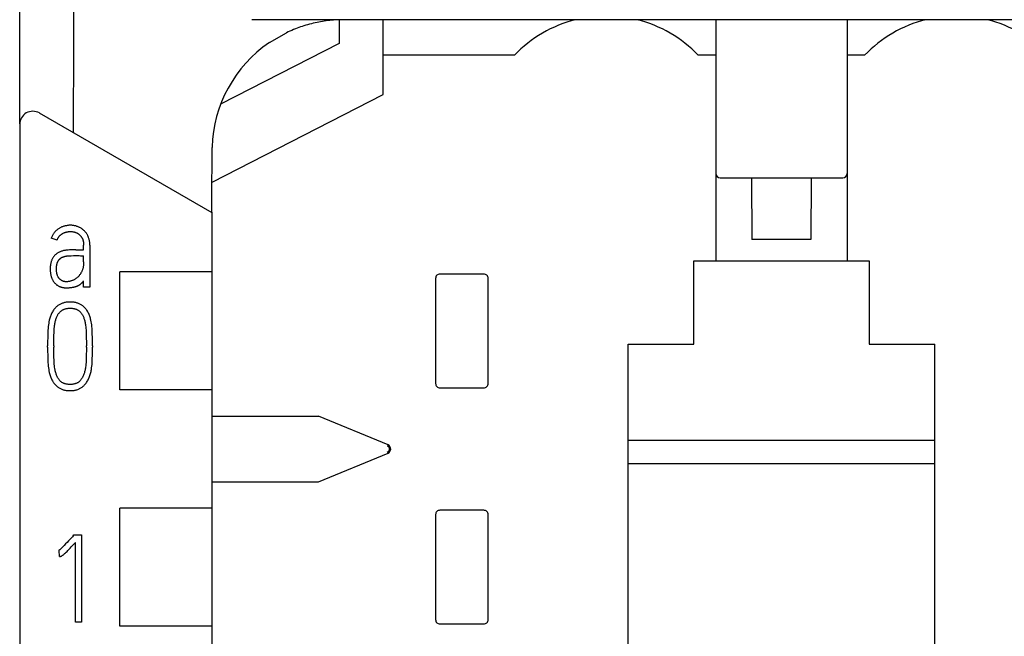
# Model space of a CAD drawing. Extents: x 0 to 594, y 0 to 420.
# Drawn here: x 148 to 170, y 341 to 355 of the extents above; entities that cross this region are included whole.
import ezdxf

# ---------------------------------------------------------------- set-up
doc = ezdxf.new("R2010")
doc.units = 0
doc.header["$LTSCALE"] = 32.67
doc.layers.add('20000_FRONT_O', color=7, linetype='CONTINUOUS')
doc.layers.add('20500_FRONT_O_LABELING', color=7, linetype='CONTINUOUS')

msp = doc.modelspace()

# ---------------------------------------------------------------- linework, layer by layer
at = {"layer": '20000_FRONT_O', "linetype": 'CONTINUOUS'}
for p, q in [((147.567, 352.667), (147.567, 364.737)), ((177.067, 355.051), (152.867, 355.051)), ((154.867, 355.041), (154.867, 354.51)), ((155.867, 353.337), (155.867, 355.041)), ((163.467, 355.051), (163.467, 349.537)), ((166.467, 355.051), (166.467, 349.537)), ((153.27, 354.527), (153.658, 354.751)), ((154.867, 354.51), (152.152, 353.117)), ((158.867, 354.237), (155.867, 354.237)), ((163.467, 354.237), (163.067, 354.237)), ((166.867, 354.237), (166.467, 354.237)), ((151.967, 351.337), (155.867, 353.337)), ((151.963, 350.639), (148.017, 352.917)), ((147.567, 352.658), (147.567, 238.836)), ((151.958, 350.988), (151.96, 352.052)), ((163.567, 351.437), (166.367, 351.437)), ((164.285, 351.437), (164.293, 350.027)), ((165.649, 351.437), (165.641, 350.027)), ((151.967, 350.326), (151.958, 350.988)), ((151.967, 218.313), (151.967, 350.326)), ((165.641, 350.027), (164.293, 350.027)), ((162.967, 347.637), (162.967, 349.537)), ((162.967, 349.537), (166.967, 349.537)), ((166.967, 349.537), (166.967, 347.637)), ((149.856, 346.587), (149.856, 349.287)), ((151.967, 349.287), (149.856, 349.287)), ((157.067, 349.137), (157.067, 346.737)), ((158.167, 349.237), (157.167, 349.237)), ((158.267, 346.737), (158.267, 349.137)), ((161.467, 244.462), (161.467, 347.637)), ((161.467, 347.637), (162.967, 347.637)), ((166.967, 347.637), (168.467, 347.637)), ((168.467, 244.462), (168.467, 347.637)), ((151.967, 346.587), (149.856, 346.587)), ((157.167, 346.637), (158.167, 346.637)), ((151.967, 345.987), (154.393, 345.987)), ((155.98, 345.329), (154.393, 345.987)), ((155.98, 345.329), (155.969, 345.301)), ((161.467, 345.437), (168.467, 345.437)), ((154.393, 344.487), (155.98, 345.144)), ((155.98, 345.144), (155.969, 345.173)), ((168.467, 344.899), (161.467, 344.899)), ((151.967, 344.487), (154.393, 344.487)), ((149.856, 341.187), (149.856, 343.887)), ((151.967, 343.887), (149.856, 343.887)), ((157.067, 343.737), (157.067, 341.337)), ((158.167, 343.837), (157.167, 343.837)), ((158.267, 341.337), (158.267, 343.737)), ((151.967, 341.187), (149.856, 341.187)), ((157.167, 341.237), (158.167, 341.237))]:
    msp.add_line(p, q, dxfattribs=at)
for points in [[(148.812, 358.487), (148.803, 356.531), (148.796, 354.524), (148.791, 352.48)], [(154.964, 355.051), (154.919, 355.05), (154.874, 355.049), (154.828, 355.047), (154.783, 355.045), (154.738, 355.042), (154.693, 355.038), (154.648, 355.033), (154.607, 355.029), (154.565, 355.023), (154.524, 355.018), (154.483, 355.011), (154.441, 355.004), (154.4, 354.996), (154.359, 354.988), (154.316, 354.979), (154.272, 354.969), (154.229, 354.958), (154.186, 354.947), (154.142, 354.935), (154.1, 354.922), (154.06, 354.91), (154.021, 354.898), (153.982, 354.885), (153.943, 354.871), (153.905, 354.857), (153.867, 354.842), (153.824, 354.825), (153.782, 354.807), (153.741, 354.789), (153.699, 354.77), (153.658, 354.751)], [(155.969, 345.173), (155.971, 345.173), (155.972, 345.174), (155.974, 345.174), (155.976, 345.175), (155.978, 345.176), (155.98, 345.177), (155.982, 345.178), (155.984, 345.179), (155.986, 345.18), (155.988, 345.181), (155.99, 345.183), (155.992, 345.184), (155.994, 345.186), (155.995, 345.187), (155.997, 345.188), (155.998, 345.19), (156, 345.191), (156.001, 345.192), (156.002, 345.194), (156.004, 345.196), (156.005, 345.197), (156.006, 345.199), (156.007, 345.201), (156.008, 345.202), (156.009, 345.204), (156.01, 345.205), (156.011, 345.207), (156.012, 345.209), (156.013, 345.211), (156.013, 345.213), (156.014, 345.214), (156.015, 345.216), (156.015, 345.218), (156.016, 345.22), (156.016, 345.222), (156.017, 345.224), (156.017, 345.226), (156.018, 345.228), (156.018, 345.231), (156.018, 345.233), (156.018, 345.235), (156.018, 345.237), (156.018, 345.239), (156.018, 345.241), (156.018, 345.243), (156.017, 345.245), (156.017, 345.247), (156.017, 345.249), (156.016, 345.251), (156.016, 345.253), (156.015, 345.255), (156.015, 345.257), (156.014, 345.26), (156.013, 345.262), (156.012, 345.264), (156.011, 345.266), (156.01, 345.268), (156.009, 345.27), (156.008, 345.271), (156.007, 345.273), (156.006, 345.275), (156.005, 345.276), (156.004, 345.278), (156.002, 345.28), (156.001, 345.282), (155.999, 345.283), (155.997, 345.285), (155.996, 345.286), (155.994, 345.288), (155.992, 345.289), (155.991, 345.29), (155.989, 345.292), (155.987, 345.293), (155.985, 345.294), (155.983, 345.295), (155.981, 345.296), (155.979, 345.297), (155.977, 345.298), (155.975, 345.299), (155.973, 345.3), (155.971, 345.3), (155.969, 345.301)]]:
    msp.add_lwpolyline(points, dxfattribs=at)
for centre, radius, start, end in [((160.967, 352.237), 2.9, 104.0224, 136.3972), ((160.967, 352.237), 2.9, 43.6028, 75.9776), ((168.967, 352.237), 2.9, 104.0224, 136.3972), ((168.967, 352.237), 2.9, 43.6028, 75.9776), ((154.96, 352.048), 3, 124.2926, 178.2971), ((147.867, 352.658), 0.3, 60, 180), ((154.949, 352.048), 2.99, 178.2919, 179.9108), ((163.567, 351.537), 0.1, 180, 270), ((166.367, 351.537), 0.1, 270, 360), ((157.167, 349.137), 0.0998, 89.9713, 180.0287), ((158.167, 349.137), 0.0998, 359.9713, 90.0287), ((157.167, 346.737), 0.0998, 179.9713, 270.0287), ((158.167, 346.737), 0.0998, 269.9713, 0.0287), ((155.942, 345.237), 0.1, 292.5, 67.5), ((157.167, 343.737), 0.0998, 89.9713, 180.0287), ((158.167, 343.737), 0.0998, 359.9713, 90.0287), ((157.167, 341.337), 0.0998, 179.9713, 270.0287), ((158.167, 341.337), 0.0998, 269.9713, 0.0287)]:
    msp.add_arc(centre, radius, start, end, dxfattribs=at)
at = {"layer": '20500_FRONT_O_LABELING', "linetype": 'CONTINUOUS'}
for p, q in [((148.42, 350.009), (148.287, 350.054)), ((148.85, 349.793), (149.028, 349.793)), ((149.028, 349.793), (149.028, 349.898)), ((149.169, 349.898), (149.169, 348.936)), ((149.028, 349.513), (149.028, 349.651)), ((149.028, 348.936), (149.028, 349.08)), ((149.169, 348.936), (149.028, 348.936)), ((148.205, 347.567), (148.205, 347.598)), ((148.347, 347.598), (148.347, 347.567)), ((149.09, 347.567), (149.09, 347.598)), ((149.229, 347.598), (149.229, 347.567)), ((148.786, 343.25), (148.806, 343.272)), ((148.806, 343.272), (148.981, 343.272)), ((148.981, 343.272), (148.981, 341.28)), ((148.842, 341.28), (148.842, 343.1)), ((148.47, 342.92), (148.454, 342.914)), ((148.479, 342.778), (148.47, 342.92)), ((148.981, 341.28), (148.842, 341.28))]:
    msp.add_line(p, q, dxfattribs=at)
for points in [[(149.169, 349.898), (149.169, 349.914), (149.168, 349.93), (149.167, 349.946), (149.166, 349.962), (149.164, 349.977), (149.161, 349.992), (149.158, 350.007), (149.155, 350.022), (149.151, 350.036), (149.147, 350.05), (149.142, 350.065), (149.137, 350.079), (149.132, 350.092), (149.126, 350.105), (149.12, 350.119), (149.113, 350.131), (149.106, 350.144), (149.099, 350.156), (149.091, 350.168), (149.083, 350.179), (149.074, 350.19), (149.065, 350.201), (149.056, 350.211), (149.046, 350.221), (149.036, 350.231), (149.025, 350.241), (149.015, 350.25), (149.004, 350.258), (148.992, 350.267), (148.981, 350.275), (148.969, 350.283), (148.956, 350.29), (148.944, 350.297), (148.931, 350.304), (148.918, 350.31), (148.904, 350.316), (148.89, 350.321), (148.876, 350.326), (148.862, 350.331), (148.848, 350.335), (148.833, 350.339), (148.818, 350.342), (148.803, 350.344), (148.787, 350.347), (148.771, 350.348), (148.755, 350.35), (148.739, 350.35), (148.723, 350.35), (148.708, 350.35), (148.693, 350.35), (148.678, 350.348), (148.663, 350.347), (148.649, 350.345), (148.634, 350.342), (148.619, 350.34), (148.604, 350.336), (148.59, 350.332), (148.575, 350.328), (148.56, 350.324), (148.546, 350.318), (148.532, 350.313), (148.518, 350.307), (148.504, 350.3), (148.491, 350.293), (148.478, 350.286), (148.465, 350.278), (148.452, 350.27), (148.439, 350.261), (148.427, 350.252), (148.415, 350.242), (148.403, 350.232), (148.392, 350.221), (148.381, 350.21), (148.37, 350.198), (148.359, 350.185), (148.349, 350.173), (148.339, 350.159), (148.33, 350.146), (148.322, 350.131), (148.314, 350.117), (148.306, 350.102), (148.299, 350.086), (148.293, 350.07), (148.287, 350.054)], [(148.42, 350.009), (148.424, 350.019), (148.427, 350.028), (148.431, 350.037), (148.436, 350.046), (148.44, 350.055), (148.445, 350.063), (148.45, 350.072), (148.455, 350.08), (148.461, 350.087), (148.466, 350.095), (148.472, 350.102), (148.478, 350.109), (148.485, 350.116), (148.491, 350.122), (148.498, 350.128), (148.505, 350.134), (148.513, 350.14), (148.52, 350.146), (148.528, 350.151), (148.536, 350.156), (148.544, 350.16), (148.553, 350.166), (148.563, 350.171), (148.573, 350.175), (148.583, 350.18), (148.593, 350.184), (148.603, 350.187), (148.613, 350.191), (148.623, 350.194), (148.633, 350.197), (148.643, 350.199), (148.653, 350.202), (148.663, 350.204), (148.674, 350.205), (148.684, 350.207), (148.694, 350.208), (148.705, 350.209), (148.715, 350.209), (148.725, 350.209), (148.738, 350.209), (148.75, 350.208), (148.764, 350.206), (148.778, 350.204), (148.794, 350.201), (148.81, 350.198), (148.821, 350.195), (148.833, 350.192), (148.844, 350.188), (148.852, 350.185), (148.861, 350.181), (148.869, 350.177), (148.877, 350.173), (148.886, 350.169), (148.894, 350.164), (148.902, 350.159), (148.91, 350.154), (148.918, 350.148), (148.926, 350.141), (148.933, 350.135), (148.941, 350.128), (148.948, 350.121), (148.955, 350.113), (148.962, 350.105), (148.968, 350.097), (148.974, 350.09), (148.979, 350.082), (148.984, 350.075), (148.989, 350.067), (148.993, 350.059), (148.998, 350.051), (149.002, 350.042), (149.006, 350.033), (149.009, 350.023), (149.012, 350.014), (149.015, 350.004), (149.018, 349.993), (149.02, 349.982), (149.022, 349.971), (149.024, 349.961), (149.025, 349.948), (149.026, 349.936), (149.027, 349.923), (149.028, 349.911), (149.028, 349.898)], [(148.85, 349.793), (148.814, 349.793), (148.779, 349.792), (148.743, 349.79), (148.708, 349.788), (148.673, 349.785), (148.638, 349.782), (148.621, 349.78), (148.604, 349.777), (148.588, 349.774), (148.571, 349.771), (148.555, 349.767), (148.54, 349.762), (148.524, 349.758), (148.509, 349.752), (148.494, 349.747), (148.479, 349.74), (148.465, 349.734), (148.451, 349.726), (148.44, 349.72), (148.429, 349.714), (148.419, 349.707), (148.409, 349.699), (148.399, 349.692), (148.389, 349.684), (148.38, 349.675), (148.371, 349.666), (148.362, 349.657), (148.354, 349.647), (148.346, 349.637), (148.338, 349.627), (148.33, 349.616), (148.323, 349.605), (148.316, 349.593), (148.309, 349.58), (148.303, 349.567), (148.298, 349.554), (148.292, 349.541), (148.288, 349.527), (148.283, 349.511), (148.279, 349.495), (148.276, 349.479), (148.273, 349.463), (148.271, 349.446), (148.269, 349.428), (148.267, 349.409), (148.266, 349.39), (148.265, 349.371), (148.265, 349.352), (148.265, 349.334), (148.266, 349.316), (148.267, 349.298), (148.268, 349.28), (148.27, 349.262), (148.273, 349.244), (148.276, 349.227), (148.279, 349.213), (148.282, 349.2), (148.286, 349.186), (148.289, 349.173), (148.294, 349.16), (148.299, 349.147), (148.304, 349.134), (148.309, 349.121), (148.315, 349.11), (148.321, 349.099), (148.327, 349.087), (148.334, 349.077), (148.341, 349.066), (148.349, 349.056), (148.357, 349.045), (148.365, 349.036), (148.373, 349.027), (148.382, 349.018), (148.39, 349.009), (148.399, 349.001), (148.409, 348.994), (148.419, 348.986), (148.429, 348.979), (148.439, 348.972), (148.449, 348.966), (148.46, 348.96), (148.471, 348.955), (148.482, 348.95), (148.493, 348.946), (148.504, 348.942), (148.516, 348.938), (148.528, 348.935), (148.542, 348.931), (148.557, 348.928), (148.572, 348.926), (148.586, 348.924), (148.601, 348.923), (148.616, 348.922), (148.631, 348.922), (148.649, 348.922)], [(149.028, 349.513), (149.028, 349.497), (149.027, 349.482), (149.026, 349.466), (149.025, 349.451), (149.023, 349.435), (149.022, 349.421), (149.02, 349.407), (149.017, 349.394), (149.014, 349.38), (149.011, 349.366), (149.007, 349.354), (149.003, 349.341), (148.999, 349.329), (148.994, 349.317), (148.989, 349.305), (148.984, 349.294), (148.979, 349.283), (148.973, 349.272), (148.967, 349.261), (148.961, 349.251), (148.953, 349.239), (148.946, 349.227), (148.937, 349.215), (148.929, 349.204), (148.922, 349.196), (148.915, 349.188), (148.907, 349.18), (148.9, 349.172), (148.892, 349.165), (148.882, 349.156), (148.872, 349.148), (148.862, 349.139), (148.852, 349.132), (148.841, 349.125), (148.831, 349.118), (148.82, 349.111), (148.809, 349.105), (148.797, 349.1), (148.786, 349.095), (148.775, 349.09), (148.763, 349.086), (148.752, 349.082), (148.74, 349.078), (148.728, 349.075), (148.717, 349.072), (148.702, 349.068), (148.688, 349.066), (148.673, 349.063), (148.662, 349.062), (148.652, 349.061), (148.642, 349.061), (148.631, 349.061), (148.622, 349.061), (148.614, 349.061), (148.605, 349.062), (148.597, 349.063), (148.588, 349.065), (148.579, 349.067), (148.571, 349.069), (148.562, 349.072), (148.553, 349.074), (148.545, 349.078), (148.536, 349.082), (148.528, 349.086), (148.52, 349.091), (148.512, 349.096), (148.504, 349.102), (148.496, 349.108), (148.489, 349.115), (148.481, 349.122), (148.476, 349.127), (148.47, 349.134), (148.465, 349.14), (148.461, 349.146), (148.456, 349.153), (148.451, 349.161), (148.447, 349.168), (148.443, 349.176), (148.438, 349.184), (148.434, 349.193), (148.431, 349.202), (148.427, 349.21), (148.424, 349.22), (148.421, 349.23), (148.418, 349.241), (148.416, 349.251), (148.413, 349.262), (148.412, 349.274), (148.41, 349.286), (148.409, 349.298), (148.407, 349.316), (148.407, 349.334), (148.406, 349.352), (148.407, 349.37)], [(148.407, 349.37), (148.407, 349.383), (148.408, 349.397), (148.409, 349.41), (148.41, 349.423), (148.412, 349.433), (148.413, 349.443), (148.415, 349.453), (148.417, 349.463), (148.42, 349.473), (148.422, 349.483), (148.425, 349.491), (148.428, 349.499), (148.431, 349.507), (148.435, 349.514), (148.438, 349.522), (148.443, 349.529), (148.447, 349.537), (148.452, 349.545), (148.458, 349.552), (148.463, 349.56), (148.469, 349.567), (148.476, 349.573), (148.482, 349.579), (148.488, 349.585), (148.495, 349.591), (148.502, 349.597), (148.51, 349.602), (148.517, 349.607), (148.525, 349.611), (148.533, 349.616), (148.541, 349.62), (148.55, 349.623), (148.558, 349.627), (148.567, 349.63), (148.576, 349.633), (148.585, 349.636), (148.597, 349.64), (148.609, 349.643), (148.621, 349.645), (148.633, 349.647), (148.646, 349.649), (148.659, 349.651), (148.672, 349.652), (148.685, 349.653), (148.713, 349.654), (148.741, 349.655), (148.799, 349.657), (148.859, 349.657)], [(148.859, 349.657), (148.927, 349.657), (148.954, 349.656), (148.988, 349.655), (149.028, 349.651)], [(148.649, 348.922), (148.662, 348.922), (148.675, 348.923), (148.688, 348.924), (148.701, 348.925), (148.716, 348.926), (148.73, 348.928), (148.744, 348.93), (148.758, 348.932), (148.772, 348.934), (148.782, 348.936), (148.792, 348.938), (148.802, 348.94), (148.812, 348.942), (148.822, 348.944), (148.832, 348.947), (148.842, 348.95), (148.85, 348.952), (148.857, 348.954), (148.865, 348.957), (148.873, 348.96), (148.88, 348.963), (148.888, 348.966), (148.895, 348.969), (148.902, 348.973), (148.909, 348.976), (148.916, 348.98), (148.923, 348.984), (148.929, 348.988), (148.935, 348.992), (148.942, 348.996), (148.948, 349.001), (148.954, 349.005), (148.96, 349.01), (148.966, 349.015), (148.971, 349.02), (148.978, 349.026), (148.985, 349.032), (148.991, 349.039), (148.998, 349.045), (149.004, 349.052), (149.01, 349.059), (149.016, 349.066), (149.022, 349.073), (149.028, 349.08)], [(149.229, 347.598), (149.229, 347.692), (149.228, 347.783), (149.226, 347.871), (149.225, 347.913), (149.223, 347.955), (149.22, 347.995), (149.216, 348.035), (149.212, 348.073), (149.207, 348.111), (149.201, 348.147), (149.193, 348.183), (149.188, 348.205), (149.182, 348.228), (149.175, 348.25), (149.168, 348.271), (149.161, 348.292), (149.153, 348.313), (149.144, 348.333), (149.134, 348.353), (149.124, 348.372), (149.113, 348.39), (149.101, 348.408), (149.089, 348.425), (149.075, 348.442), (149.061, 348.459), (149.046, 348.474), (149.034, 348.485), (149.022, 348.496), (149.009, 348.506), (148.996, 348.516), (148.983, 348.525), (148.969, 348.534), (148.955, 348.542), (148.94, 348.55), (148.925, 348.557), (148.91, 348.563), (148.894, 348.569), (148.878, 348.574), (148.862, 348.579), (148.846, 348.583), (148.828, 348.586), (148.81, 348.59), (148.792, 348.592), (148.774, 348.594), (148.755, 348.595), (148.737, 348.596), (148.719, 348.596), (148.7, 348.596), (148.682, 348.595), (148.663, 348.594), (148.645, 348.592), (148.627, 348.59), (148.609, 348.586), (148.591, 348.583), (148.575, 348.579), (148.559, 348.574), (148.543, 348.569), (148.527, 348.563), (148.512, 348.557), (148.497, 348.55), (148.482, 348.542), (148.468, 348.534), (148.454, 348.525), (148.441, 348.516), (148.428, 348.506), (148.415, 348.496), (148.403, 348.485), (148.391, 348.474), (148.376, 348.459), (148.362, 348.442), (148.349, 348.425), (148.336, 348.408), (148.324, 348.39), (148.313, 348.372), (148.303, 348.353), (148.293, 348.333), (148.284, 348.313), (148.276, 348.292), (148.269, 348.271), (148.262, 348.25), (148.255, 348.228), (148.249, 348.205), (148.243, 348.183), (148.235, 348.147), (148.229, 348.111), (148.223, 348.073), (148.219, 348.035), (148.215, 347.995), (148.212, 347.955), (148.21, 347.913), (148.208, 347.871), (148.207, 347.783), (148.206, 347.692), (148.205, 347.598)], [(148.347, 347.598), (148.347, 347.685), (148.348, 347.768), (148.35, 347.847), (148.351, 347.885), (148.353, 347.923), (148.355, 347.959), (148.358, 347.995), (148.361, 348.029), (148.365, 348.064), (148.368, 348.085), (148.371, 348.106), (148.375, 348.128), (148.379, 348.148), (148.384, 348.167), (148.389, 348.187), (148.394, 348.205), (148.4, 348.223), (148.406, 348.241), (148.413, 348.258), (148.421, 348.274), (148.429, 348.29), (148.435, 348.302), (148.442, 348.313), (148.449, 348.324), (148.457, 348.335), (148.465, 348.345), (148.473, 348.355), (148.482, 348.365), (148.491, 348.374), (148.5, 348.383), (148.51, 348.391), (148.519, 348.399), (148.53, 348.406), (148.54, 348.413), (148.551, 348.419), (148.561, 348.424), (148.572, 348.429), (148.582, 348.433), (148.593, 348.437), (148.604, 348.44), (148.615, 348.443), (148.627, 348.446), (148.642, 348.449), (148.657, 348.451), (148.672, 348.453), (148.688, 348.454), (148.703, 348.455), (148.719, 348.455), (148.734, 348.455), (148.749, 348.454), (148.764, 348.453), (148.779, 348.451), (148.794, 348.449), (148.809, 348.446), (148.822, 348.443), (148.835, 348.439), (148.848, 348.435), (148.861, 348.43), (148.873, 348.425), (148.885, 348.419), (148.894, 348.414), (148.904, 348.408), (148.913, 348.402), (148.922, 348.396), (148.93, 348.389), (148.938, 348.382), (148.946, 348.374), (148.955, 348.365), (148.963, 348.355), (148.971, 348.345), (148.979, 348.335), (148.988, 348.32), (148.998, 348.306), (149.006, 348.29), (149.015, 348.274), (149.022, 348.258), (149.029, 348.241), (149.036, 348.223), (149.042, 348.205), (149.048, 348.187), (149.053, 348.167), (149.058, 348.148), (149.062, 348.128), (149.066, 348.106), (149.069, 348.085), (149.072, 348.064), (149.076, 348.029), (149.079, 347.995), (149.082, 347.959), (149.085, 347.923), (149.086, 347.885), (149.087, 347.847), (149.089, 347.768), (149.09, 347.685), (149.09, 347.598)], [(148.205, 347.567), (148.206, 347.473), (148.207, 347.382), (148.208, 347.295), (148.21, 347.254), (148.212, 347.212), (148.215, 347.172), (148.219, 347.132), (148.223, 347.095), (148.229, 347.057), (148.235, 347.021), (148.243, 346.985), (148.249, 346.962), (148.255, 346.94), (148.262, 346.917), (148.269, 346.896), (148.276, 346.875), (148.284, 346.854), (148.293, 346.834), (148.303, 346.815), (148.313, 346.796), (148.322, 346.782), (148.331, 346.768), (148.34, 346.755), (148.35, 346.742), (148.364, 346.725), (148.379, 346.709), (148.394, 346.693), (148.406, 346.682), (148.418, 346.672), (148.43, 346.661), (148.443, 346.652), (148.456, 346.642), (148.469, 346.634), (148.483, 346.625), (148.498, 346.618), (148.513, 346.611), (148.528, 346.604), (148.543, 346.599), (148.559, 346.593), (148.575, 346.589), (148.591, 346.585), (148.609, 346.581), (148.627, 346.578), (148.645, 346.575), (148.664, 346.574), (148.682, 346.572), (148.7, 346.571), (148.719, 346.571), (148.737, 346.571), (148.755, 346.572), (148.773, 346.574), (148.791, 346.575), (148.809, 346.578), (148.827, 346.581), (148.844, 346.585), (148.86, 346.589), (148.876, 346.593), (148.892, 346.599), (148.907, 346.604), (148.922, 346.611), (148.937, 346.618), (148.952, 346.625), (148.965, 346.634), (148.979, 346.642), (148.992, 346.652), (149.004, 346.661), (149.017, 346.672), (149.029, 346.682), (149.04, 346.693), (149.055, 346.709), (149.07, 346.725), (149.083, 346.742), (149.096, 346.759), (149.108, 346.777), (149.119, 346.796), (149.13, 346.815), (149.139, 346.834), (149.148, 346.854), (149.157, 346.875), (149.165, 346.896), (149.172, 346.917), (149.179, 346.94), (149.185, 346.962), (149.191, 346.985), (149.196, 347.009), (149.201, 347.033), (149.205, 347.057), (149.211, 347.095), (149.216, 347.132), (149.22, 347.172), (149.223, 347.212), (149.225, 347.254), (149.226, 347.295), (149.228, 347.382), (149.229, 347.473), (149.229, 347.567)], [(149.09, 347.567), (149.09, 347.483), (149.089, 347.402), (149.087, 347.323), (149.086, 347.285), (149.084, 347.247), (149.082, 347.211), (149.079, 347.175), (149.075, 347.141), (149.071, 347.107), (149.068, 347.085), (149.064, 347.064), (149.06, 347.042), (149.055, 347.022), (149.05, 347.002), (149.045, 346.982), (149.039, 346.963), (149.033, 346.945), (149.026, 346.926), (149.019, 346.909), (149.012, 346.892), (149.003, 346.875), (148.997, 346.864), (148.99, 346.852), (148.982, 346.841), (148.975, 346.83), (148.967, 346.82), (148.958, 346.81), (148.95, 346.8), (148.94, 346.79), (148.931, 346.782), (148.922, 346.774), (148.912, 346.767), (148.902, 346.76), (148.892, 346.753), (148.881, 346.747), (148.869, 346.741), (148.857, 346.736), (148.845, 346.732), (148.833, 346.728), (148.82, 346.724), (148.807, 346.721), (148.793, 346.719), (148.778, 346.716), (148.763, 346.715), (148.748, 346.714), (148.733, 346.713), (148.719, 346.713), (148.703, 346.713), (148.688, 346.714), (148.673, 346.715), (148.658, 346.716), (148.643, 346.719), (148.628, 346.721), (148.615, 346.724), (148.602, 346.728), (148.59, 346.732), (148.577, 346.736), (148.565, 346.741), (148.553, 346.747), (148.543, 346.753), (148.532, 346.76), (148.522, 346.767), (148.512, 346.774), (148.503, 346.782), (148.494, 346.79), (148.485, 346.8), (148.476, 346.81), (148.468, 346.82), (148.46, 346.83), (148.452, 346.841), (148.445, 346.852), (148.438, 346.864), (148.432, 346.875), (148.423, 346.892), (148.416, 346.909), (148.409, 346.926), (148.403, 346.945), (148.397, 346.963), (148.391, 346.982), (148.386, 347.002), (148.381, 347.022), (148.377, 347.042), (148.371, 347.074), (148.366, 347.107), (148.362, 347.141), (148.358, 347.175), (148.355, 347.211), (148.353, 347.247), (148.351, 347.285), (148.35, 347.323), (148.348, 347.402), (148.347, 347.483), (148.347, 347.567)], [(148.786, 343.25), (148.77, 343.231), (148.719, 343.175)], [(148.719, 343.175), (148.684, 343.138), (148.649, 343.101), (148.617, 343.066), (148.585, 343.034), (148.571, 343.019), (148.556, 343.004), (148.542, 342.991), (148.529, 342.977), (148.516, 342.966), (148.504, 342.954), (148.482, 342.936), (148.474, 342.929), (148.465, 342.922), (148.46, 342.918), (148.454, 342.914)], [(148.479, 342.778), (148.483, 342.778), (148.487, 342.779), (148.492, 342.78), (148.496, 342.781), (148.502, 342.782), (148.508, 342.784), (148.513, 342.786), (148.517, 342.788), (148.522, 342.79), (148.529, 342.794), (148.535, 342.799), (148.541, 342.803), (148.549, 342.809), (148.557, 342.815), (148.565, 342.821), (148.574, 342.829), (148.584, 342.838), (148.593, 342.846), (148.611, 342.862), (148.628, 342.879), (148.648, 342.898), (148.669, 342.918), (148.693, 342.943), (148.717, 342.968), (148.746, 342.998), (148.775, 343.028), (148.842, 343.1)]]:
    msp.add_lwpolyline(points, dxfattribs=at)

doc.saveas('drawing.dxf')
